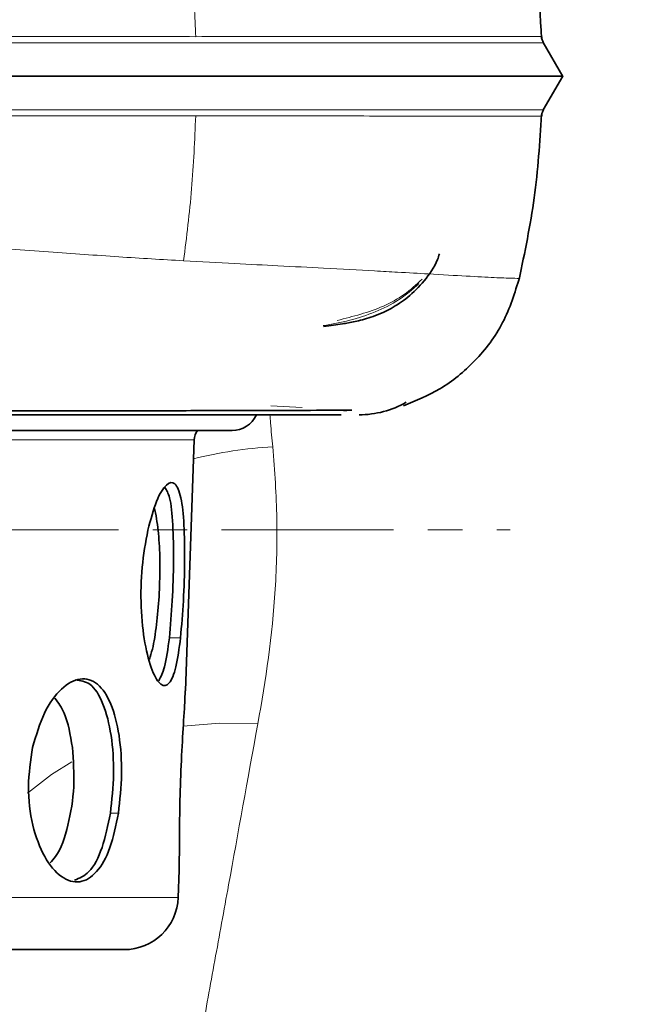
# Model space of a CAD drawing. Units: millimetres. Extents: x 2451 to 10313, y 2827 to 9344.
# Drawn here: x 5671 to 5717, y 6280 to 6352 of the extents above; entities that cross this region are included whole.
import ezdxf

# ---------------------------------------------------------------- set-up
doc = ezdxf.new("R2010")
doc.units = ezdxf.units.MM
doc.linetypes.add('CENTERX2', pattern=[20.32, 12.7, -2.54, 2.54, -2.54])
pattern_1 = [(45, (1369.29, 1394.12), (-44.9013, 44.9013), []), (135, (1369.29, 1394.12), (-44.9013, -44.9013), [])]

msp = doc.modelspace()

# ---------------------------------------------------------------- hatches: boundary and pattern name
at = {"linetype": 'Continuous', "lineweight": 18}
h = msp.add_hatch(dxfattribs=at)
h.set_pattern_fill('ANSI37', scale=20, style=0)
h.set_pattern_definition(pattern_1)
edge = h.paths.add_edge_path(flags=0)
edge.add_line((5171.29248, 6194.73776), (5266.29248, 6194.73776))
edge.add_line((5266.29248, 6194.73776), (5416.29248, 6194.73776))
edge.add_line((5416.29248, 6194.73776), (5511.29248, 6194.73776))
edge.add_line((5511.29248, 6194.73776), (5661.29248, 6194.73776))
edge.add_line((5661.29248, 6194.73776), (5980.32465, 6194.73776))
edge.add_arc((5980.32465, 6200.73776), 6, 270, 293.8081967)
edge.add_arc((5840.24902, 6518.20873), 353, 293.8081967, 344.4973258)
edge.add_spline(control_points=[(6180.40616, 6423.85771), (6188.06296, 6451.46221), (6194.91867, 6479.28889), (6203.98331, 6521.29202), (6206.80175, 6535.33689), (6210.72295, 6556.46109), (6211.97895, 6563.51197), (6213.78614, 6574.1014), (6214.37574, 6577.63339), (6215.24091, 6582.93453), (6215.5261, 6584.70209), (6215.94907, 6587.35421), (6216.08925, 6588.23838), (6216.36803, 6590.00697), (6216.50908, 6590.90721), (6216.65886, 6591.86877), (6216.67287, 6591.95872), (6216.68696, 6592.0492)], knot_values=[0, 0, 0, 0, 0.11242726, 0.11242726, 0.16864089, 0.16864089, 0.1967477, 0.1967477, 0.21080111, 0.21080111, 0.21782781, 0.21782781, 0.22134116, 0.22134116, 0.22485452, 0.22485452, 0.22522997, 0.22522997, 0.22522997, 0.22522997], weights=[0.55341478, 0.55341478, 0.55341478, 0.55341478, 0.55341478, 0.55341478, 0.55341478, 0.55341478, 0.55341478, 0.55341478, 0.55341478, 0.55341478, 0.55341478, 0.55341478, 0.55341478, 0.55341478, 0.55341478, 0.55341478], degree=3, periodic=0)
edge.add_line((6216.68696, 6592.0492), (6217.77355, 6599.538))
edge.add_arc((6223.71137, 6598.67645), 6, 94.5812201, 171.7443008, ccw=False)
edge.add_line((6223.23214, 6604.65728), (6226.09121, 6604.88638))
edge.add_arc((6225.29248, 6614.85443), 10, 274.5812201, 439.479139)
edge.add_arc((6228.21398, 6630.58544), 6, 172.6925669, 259.479139, ccw=False)
edge.add_spline(control_points=[(6222.26271, 6631.3486), (6222.40333, 6632.44519), (6222.54273, 6633.54194), (6223.19629, 6638.73061), (6223.69459, 6642.82453), (6225.13819, 6655.11231), (6226.03216, 6663.3122), (6228.50839, 6687.93255), (6229.88497, 6704.3737), (6233.18968, 6753.75235), (6234.29248, 6786.74502), (6234.29248, 6852.7305), (6233.18968, 6885.72317), (6229.88497, 6935.10183), (6228.50839, 6951.54298), (6226.03216, 6976.16333), (6225.13819, 6984.36322), (6223.69459, 6996.651), (6223.19629, 7000.74492), (6222.54273, 7005.93359), (6222.40333, 7007.03033), (6222.26271, 7008.12692)], knot_values=[0, 0, 0, 0, 0.00837735, 0.00837735, 0.03962735, 0.03962735, 0.10212735, 0.10212735, 0.22712735, 0.22712735, 0.47712735, 0.47712735, 0.72712735, 0.72712735, 0.85212735, 0.85212735, 0.91462735, 0.91462735, 0.94587735, 0.94587735, 0.95425471, 0.95425471, 0.95425471, 0.95425471], weights=[0.55341478, 0.55341478, 0.55341478, 0.55341478, 0.55341478, 0.55341478, 0.55341478, 0.55341478, 0.55341478, 0.55341478, 0.55341478, 0.55341478, 0.55341478, 0.55341478, 0.55341478, 0.55341478, 0.55341478, 0.55341478, 0.55341478, 0.55341478, 0.55341478, 0.55341478], degree=3, periodic=0)
edge.add_arc((6228.21398, 7008.89008), 6, 100.520861, 187.3074331, ccw=False)
edge.add_arc((6225.29248, 7024.6211), 10, 280.520861, 445.4187799)
edge.add_line((6226.09121, 7034.58915), (6218.25381, 7035.21715))
edge.add_arc((6218.73304, 7041.19798), 6, 214.4698922, 265.4187799, ccw=False)
edge.add_line((6213.7865, 7037.80214), (6179.13602, 7088.2757))
edge.add_arc((6184.08256, 7091.67154), 6, 160.1930429, 214.4698922, ccw=False)
edge.add_arc((6172.79248, 7095.73776), 6, 340.1930429, 360)
edge.add_line((6178.79248, 7095.73776), (6178.79248, 7118.23776))
edge.add_line((6178.79248, 7118.23776), (6168.79248, 7118.23776))
edge.add_line((6168.79248, 7118.23776), (6168.79248, 7103.34259))
edge.add_line((6168.79248, 7103.34259), (6164.81816, 7109.13178))
edge.add_line((6164.81816, 7109.13178), (6118.65043, 7077.43729))
edge.add_line((6118.65043, 7077.43729), (6156.81719, 7021.84175))
edge.add_arc((4753.16748, 6819.73776), 1418.125, -15.50267419, 8.19340063, ccw=False)
edge.add_arc((5840.24902, 6518.20873), 290, 286.7988078, 344.4973258, ccw=False)
edge.add_arc((5681.29248, 7044.73776), 840, 270, 286.79880784, ccw=False)
edge.add_line((5681.29248, 6204.73776), (5661.29248, 6204.73776))
edge.add_line((5661.29248, 6204.73776), (5511.29248, 6204.73776))
edge.add_line((5511.29248, 6204.73776), (5416.29248, 6204.73776))
edge.add_line((5416.29248, 6204.73776), (5266.29248, 6204.73776))
edge.add_line((5266.29248, 6204.73776), (5171.29248, 6204.73776))
edge.add_line((5171.29248, 6204.73776), (5096.29248, 6204.73776))
edge.add_line((5096.29248, 6204.73776), (5096.29248, 6194.73776))
edge.add_line((5096.29248, 6194.73776), (5171.29248, 6194.73776))
h = msp.add_hatch(dxfattribs=at)
h.set_pattern_fill('ANSI37', scale=20, style=0)
h.set_pattern_definition(pattern_1)
edge = h.paths.add_edge_path(flags=0)
edge.add_line((5171.29248, 6194.73776), (5266.29248, 6194.73776))
edge.add_line((5266.29248, 6194.73776), (5416.29248, 6194.73776))
edge.add_line((5416.29248, 6194.73776), (5511.29248, 6194.73776))
edge.add_line((5511.29248, 6194.73776), (5661.29248, 6194.73776))
edge.add_line((5661.29248, 6194.73776), (5980.32465, 6194.73776))
edge.add_arc((5980.32465, 6200.73776), 6, 270, 293.8081967)
edge.add_arc((5840.24902, 6518.20873), 353, 293.8081967, 344.4973258)
edge.add_spline(control_points=[(6180.40616, 6423.85771), (6188.06296, 6451.46221), (6194.91867, 6479.28889), (6203.98331, 6521.29202), (6206.80175, 6535.33689), (6210.72295, 6556.46109), (6211.97895, 6563.51197), (6213.78614, 6574.1014), (6214.37574, 6577.63339), (6215.24091, 6582.93453), (6215.5261, 6584.70209), (6215.94907, 6587.35421), (6216.08925, 6588.23838), (6216.36803, 6590.00697), (6216.50908, 6590.90721), (6216.65886, 6591.86877), (6216.67287, 6591.95872), (6216.68696, 6592.0492)], knot_values=[0, 0, 0, 0, 0.11242726, 0.11242726, 0.16864089, 0.16864089, 0.1967477, 0.1967477, 0.21080111, 0.21080111, 0.21782781, 0.21782781, 0.22134116, 0.22134116, 0.22485452, 0.22485452, 0.22522997, 0.22522997, 0.22522997, 0.22522997], weights=[0.55341478, 0.55341478, 0.55341478, 0.55341478, 0.55341478, 0.55341478, 0.55341478, 0.55341478, 0.55341478, 0.55341478, 0.55341478, 0.55341478, 0.55341478, 0.55341478, 0.55341478, 0.55341478, 0.55341478, 0.55341478], degree=3, periodic=0)
edge.add_line((6216.68696, 6592.0492), (6217.77355, 6599.538))
edge.add_arc((6223.71137, 6598.67645), 6, 94.5812201, 171.7443008, ccw=False)
edge.add_line((6223.23214, 6604.65728), (6226.09121, 6604.88638))
edge.add_arc((6225.29248, 6614.85443), 10, 274.5812201, 439.479139)
edge.add_arc((6228.21398, 6630.58544), 6, 172.6925669, 259.479139, ccw=False)
edge.add_spline(control_points=[(6222.26271, 6631.3486), (6222.40333, 6632.44519), (6222.54273, 6633.54194), (6223.19629, 6638.73061), (6223.69459, 6642.82453), (6225.13819, 6655.11231), (6226.03216, 6663.3122), (6228.50839, 6687.93255), (6229.88497, 6704.3737), (6233.18968, 6753.75235), (6234.29248, 6786.74502), (6234.29248, 6852.7305), (6233.18968, 6885.72317), (6229.88497, 6935.10183), (6228.50839, 6951.54298), (6226.03216, 6976.16333), (6225.13819, 6984.36322), (6223.69459, 6996.651), (6223.19629, 7000.74492), (6222.54273, 7005.93359), (6222.40333, 7007.03033), (6222.26271, 7008.12692)], knot_values=[0, 0, 0, 0, 0.00837735, 0.00837735, 0.03962735, 0.03962735, 0.10212735, 0.10212735, 0.22712735, 0.22712735, 0.47712735, 0.47712735, 0.72712735, 0.72712735, 0.85212735, 0.85212735, 0.91462735, 0.91462735, 0.94587735, 0.94587735, 0.95425471, 0.95425471, 0.95425471, 0.95425471], weights=[0.55341478, 0.55341478, 0.55341478, 0.55341478, 0.55341478, 0.55341478, 0.55341478, 0.55341478, 0.55341478, 0.55341478, 0.55341478, 0.55341478, 0.55341478, 0.55341478, 0.55341478, 0.55341478, 0.55341478, 0.55341478, 0.55341478, 0.55341478, 0.55341478, 0.55341478], degree=3, periodic=0)
edge.add_arc((6228.21398, 7008.89008), 6, 100.520861, 187.3074331, ccw=False)
edge.add_arc((6225.29248, 7024.6211), 10, 280.520861, 445.4187799)
edge.add_line((6226.09121, 7034.58915), (6218.25381, 7035.21715))
edge.add_arc((6218.73304, 7041.19798), 6, 214.4698922, 265.4187799, ccw=False)
edge.add_line((6213.7865, 7037.80214), (6179.13602, 7088.2757))
edge.add_arc((6184.08256, 7091.67154), 6, 160.1930429, 214.4698922, ccw=False)
edge.add_arc((6172.79248, 7095.73776), 6, 340.1930429, 360)
edge.add_line((6178.79248, 7095.73776), (6178.79248, 7118.23776))
edge.add_line((6178.79248, 7118.23776), (6168.79248, 7118.23776))
edge.add_line((6168.79248, 7118.23776), (6168.79248, 7103.34259))
edge.add_line((6168.79248, 7103.34259), (6164.81816, 7109.13178))
edge.add_line((6164.81816, 7109.13178), (6118.65043, 7077.43729))
edge.add_line((6118.65043, 7077.43729), (6156.81719, 7021.84175))
edge.add_arc((4753.16748, 6819.73776), 1418.125, -15.50267419, 8.19340063, ccw=False)
edge.add_arc((5840.24902, 6518.20873), 290, 286.7988078, 344.4973258, ccw=False)
edge.add_arc((5681.29248, 7044.73776), 840, 270, 286.79880784, ccw=False)
edge.add_line((5681.29248, 6204.73776), (5661.29248, 6204.73776))
edge.add_line((5661.29248, 6204.73776), (5511.29248, 6204.73776))
edge.add_line((5511.29248, 6204.73776), (5416.29248, 6204.73776))
edge.add_line((5416.29248, 6204.73776), (5266.29248, 6204.73776))
edge.add_line((5266.29248, 6204.73776), (5171.29248, 6204.73776))
edge.add_line((5171.29248, 6204.73776), (5096.29248, 6204.73776))
edge.add_line((5096.29248, 6204.73776), (5096.29248, 6194.73776))
edge.add_line((5096.29248, 6194.73776), (5171.29248, 6194.73776))

# ---------------------------------------------------------------- linework, layer by layer
at = {"color": 7, "linetype": 'Continuous', "lineweight": 35}
for p, q in [((5711.41469, 6348.22172), (5709.96836, 6350.72681)), ((5711.41469, 6348.22172), (5709.96836, 6350.72681)), ((5709.96836, 6345.74871), (5711.40543, 6348.23776)), ((5709.96836, 6345.74871), (5711.40543, 6348.23776)), ((5695.4268, 6323.54269), (5694.97414, 6323.57877)), ((5695.4268, 6323.54269), (5694.97414, 6323.57877)), ((5542.98689, 6322.07522), (5686.97808, 6322.07522)), ((5542.98689, 6322.07522), (5686.97808, 6322.07522)), ((5683.53461, 6302.84899), (5684.182, 6321.3878)), ((5683.53461, 6302.84899), (5684.182, 6321.3878)), ((5681.25188, 6316.32739), (5681.37965, 6315.77375)), ((5681.25188, 6316.32739), (5681.37965, 6315.77375)), ((5683.46049, 6301.53503), (5683.52789, 6302.84922)), ((5683.46049, 6301.53503), (5683.52789, 6302.84922)), ((5683.00204, 6287.59816), (5683.07243, 6289.6139)), ((5683.00204, 6287.59816), (5683.07243, 6289.6139)), ((5679.00447, 6283.73776), (5662.41027, 6283.73776)), ((5679.00447, 6283.73776), (5662.41027, 6283.73776))]:
    msp.add_line(p, q, dxfattribs=at)
at = {"color": 8, "linetype": 'Continuous', "lineweight": 18}
for p, q in [((5692.16521, 6323.76992), (5689.8486, 6323.89045)), ((5692.16521, 6323.76992), (5689.8486, 6323.89045)), ((5549.09559, 6321.3878), (5684.182, 6321.3878)), ((5549.09559, 6321.3878), (5684.182, 6321.3878)), ((5682.35133, 6306.76795), (5683.17619, 6306.76795)), ((5682.35133, 6306.76795), (5683.17619, 6306.76795)), ((5677.99842, 6293.81463), (5678.58843, 6293.81463)), ((5677.99842, 6293.81463), (5678.58843, 6293.81463)), ((5683.00204, 6287.59816), (5665.37168, 6287.59816)), ((5683.00204, 6287.59816), (5665.37168, 6287.59816))]:
    msp.add_line(p, q, dxfattribs=at)
at = {"color": 7, "linetype": 'CENTERX2', "lineweight": 18}
msp.add_line((5056.29248, 6314.73776), (5707.53241, 6314.73776), dxfattribs=at)
msp.add_line((5056.29248, 6314.73776), (5707.53241, 6314.73776), dxfattribs=at)
at = {"color": 8, "linetype": 'Continuous', "lineweight": 18, "flags": 128}
for points in [[(5688.88352, 6300.41578), (5686.06199, 6300.46435), (5683.37729, 6300.24612)], [(5688.88352, 6300.41578), (5686.06199, 6300.46435), (5683.37729, 6300.24612)], [(5675.14205, 6297.61108), (5673.64329, 6296.68209), (5671.8781, 6295.29002)], [(5675.14205, 6297.61108), (5673.64329, 6296.68209), (5671.8781, 6295.29002)]]:
    msp.add_lwpolyline(points, dxfattribs=at)
at = {"color": 7, "linetype": 'Continuous', "lineweight": 35}
for centre, radius, start, end in [((5696.36088, 6330.23776), 7, 270, 299.8231355), ((5696.36088, 6330.23776), 7, 270, 299.8231355), ((5686.97808, 6324.07522), 2, 270, 335.0364612), ((5686.97808, 6324.07522), 2, 270, 335.0364612), ((5685.38127, 6321.34592), 1.2, 142.5725395, 178), ((5685.38127, 6321.34592), 1.2, 142.5725395, 178), ((5679.00447, 6287.73776), 4, 269.9999514, 358), ((5679.00447, 6287.73776), 4, 269.9999514, 358)]:
    msp.add_arc(centre, radius, start, end, dxfattribs=at)
at = {"color": 8, "linetype": 'Continuous', "lineweight": 18}
msp.add_arc((5691.84801, 6288.99272), 31.94176, 93.3505909, 103.9768066, dxfattribs=at)
msp.add_arc((5691.84801, 6288.99272), 31.94176, 93.3505909, 103.9768066, dxfattribs=at)
at = {"color": 7, "linetype": 'Continuous', "lineweight": 35}
for points, knots in [([(5709.84714, 6351.02795), (5709.6527, 6354.23707), (5709.39498, 6358.49072), (5708.23124, 6362.57326), (5707.94547, 6363.57577)], [0, 0, 0, 0, 0.75444084, 1, 1, 1, 1]), ([(5709.84714, 6351.02795), (5709.6527, 6354.23707), (5709.39498, 6358.49072), (5708.23124, 6362.57326), (5707.94547, 6363.57577)], [0, 0, 0, 0, 0.75444084, 1, 1, 1, 1]), ([(5709.97654, 6350.71385), (5709.93984, 6350.7872), (5709.86646, 6350.93391), (5709.84938, 6351.09706), (5709.84084, 6351.17864)], [0, 0, 0, 0, 0.49999596, 1, 1, 1, 1]), ([(5709.97654, 6350.71385), (5709.93984, 6350.7872), (5709.86646, 6350.93391), (5709.84938, 6351.09706), (5709.84084, 6351.17864)], [0, 0, 0, 0, 0.49999596, 1, 1, 1, 1]), ([(5611.86342, 6348.23776), (5615.80871, 6348.23776), (5623.69052, 6348.23776), (5635.25569, 6348.23776), (5646.4417, 6348.23776), (5657.12328, 6348.23776), (5666.65155, 6348.23776), (5675.06513, 6348.23776), (5682.4373, 6348.23776), (5689.18823, 6348.23776), (5695.12899, 6348.23776), (5700.20475, 6348.23776), (5704.38552, 6348.23776), (5707.64553, 6348.23776), (5709.91498, 6348.23776), (5711.22332, 6348.23776), (5711.29261, 6348.23776), (5711.32341, 6348.23776)], [0, 0, 0, 0, 0.07625726, 0.15234489, 0.22806305, 0.30354361, 0.37909786, 0.44233009, 0.50591292, 0.56990539, 0.63349101, 0.69666885, 0.75963477, 0.82258525, 0.88576889, 0.9492348, 1, 1, 1, 1]), ([(5611.86342, 6348.23776), (5615.80871, 6348.23776), (5623.69052, 6348.23776), (5635.25569, 6348.23776), (5646.4417, 6348.23776), (5657.12328, 6348.23776), (5666.65155, 6348.23776), (5675.06513, 6348.23776), (5682.4373, 6348.23776), (5689.18823, 6348.23776), (5695.12899, 6348.23776), (5700.20475, 6348.23776), (5704.38552, 6348.23776), (5707.64553, 6348.23776), (5709.91498, 6348.23776), (5711.22332, 6348.23776), (5711.29261, 6348.23776), (5711.32341, 6348.23776)], [0, 0, 0, 0, 0.07625726, 0.15234489, 0.22806305, 0.30354361, 0.37909786, 0.44233009, 0.50591292, 0.56990539, 0.63349101, 0.69666885, 0.75963477, 0.82258525, 0.88576889, 0.9492348, 1, 1, 1, 1]), ([(5708.17885, 6333.22278), (5708.59839, 6335.23334), (5709.4378, 6339.25602), (5709.70951, 6343.35609), (5709.84542, 6345.40691)], [0, 0, 0, 0, 0.49980653, 1, 1, 1, 1]), ([(5708.17885, 6333.22278), (5708.59839, 6335.23334), (5709.4378, 6339.25602), (5709.70951, 6343.35609), (5709.84542, 6345.40691)], [0, 0, 0, 0, 0.49980653, 1, 1, 1, 1]), ([(5709.8408, 6345.29967), (5709.84944, 6345.38093), (5709.86671, 6345.54344), (5709.93985, 6345.68959), (5709.97642, 6345.76266)], [0, 0, 0, 0, 0.50002733, 1, 1, 1, 1]), ([(5709.8408, 6345.29967), (5709.84944, 6345.38093), (5709.86671, 6345.54344), (5709.93985, 6345.68959), (5709.97642, 6345.76266)], [0, 0, 0, 0, 0.50002733, 1, 1, 1, 1]), ([(5693.73056, 6329.76976), (5693.73481, 6329.77016), (5694.2576, 6329.8189), (5695.00137, 6329.92944), (5695.97665, 6330.09092), (5697.1799, 6330.39414), (5698.58153, 6330.96535), (5699.98512, 6331.8763), (5701.18657, 6333.09539), (5702.01112, 6334.21814), (5702.24977, 6334.98427), (5702.29272, 6335.12216)], [0, 0, 0, 0, 0.00178675, 0.22027188, 0.36946877, 0.50851779, 0.64706953, 0.75355556, 0.86325051, 0.97538641, 1, 1, 1, 1]), ([(5693.73056, 6329.76976), (5693.73481, 6329.77016), (5694.2576, 6329.8189), (5695.00137, 6329.92944), (5695.97665, 6330.09092), (5697.1799, 6330.39414), (5698.58153, 6330.96535), (5699.98512, 6331.8763), (5701.18657, 6333.09539), (5702.01112, 6334.21814), (5702.24977, 6334.98427), (5702.29272, 6335.12216)], [0, 0, 0, 0, 0.00178675, 0.22027188, 0.36946877, 0.50851779, 0.64706953, 0.75355556, 0.86325051, 0.97538641, 1, 1, 1, 1]), ([(5699.64258, 6323.90613), (5700.5613, 6324.28122), (5702.4906, 6325.06891), (5705.03467, 6327.17501), (5707.16338, 6329.97735), (5707.86604, 6332.2528), (5708.22071, 6333.40134)], [0, 0, 0, 0, 0.22415452, 0.47071897, 0.73284448, 1, 1, 1, 1]), ([(5699.64258, 6323.90613), (5700.5613, 6324.28122), (5702.4906, 6325.06891), (5705.03467, 6327.17501), (5707.16338, 6329.97735), (5707.86604, 6332.2528), (5708.22071, 6333.40134)], [0, 0, 0, 0, 0.22415452, 0.47071897, 0.73284448, 1, 1, 1, 1]), ([(5624.24207, 6323.44515), (5626.77682, 6323.45183), (5632.34828, 6323.46652), (5640.72446, 6323.48514), (5649.34482, 6323.49931), (5657.63814, 6323.50925), (5665.5043, 6323.51662), (5672.81263, 6323.52335), (5679.38522, 6323.53403), (5685.11153, 6323.54587), (5689.91818, 6323.55759), (5693.60539, 6323.56972), (5695.14771, 6323.57932), (5695.82943, 6323.58356)], [0, 0, 0, 0, 0.07779302, 0.17099104, 0.26448199, 0.35785438, 0.45215066, 0.54715741, 0.64104183, 0.73486583, 0.83008795, 0.92489735, 1, 1, 1, 1]), ([(5624.24207, 6323.44515), (5626.77682, 6323.45183), (5632.34828, 6323.46652), (5640.72446, 6323.48514), (5649.34482, 6323.49931), (5657.63814, 6323.50925), (5665.5043, 6323.51662), (5672.81263, 6323.52335), (5679.38522, 6323.53403), (5685.11153, 6323.54587), (5689.91818, 6323.55759), (5693.60539, 6323.56972), (5695.14771, 6323.57932), (5695.82943, 6323.58356)], [0, 0, 0, 0, 0.07779302, 0.17099104, 0.26448199, 0.35785438, 0.45215066, 0.54715741, 0.64104183, 0.73486583, 0.83008795, 0.92489735, 1, 1, 1, 1]), ([(5624.35947, 6323.23776), (5627.24067, 6323.23776), (5633.04156, 6323.23776), (5641.45352, 6323.23776), (5649.65684, 6323.23776), (5657.46746, 6323.23776), (5664.85245, 6323.23776), (5671.67995, 6323.23776), (5677.80869, 6323.23776), (5683.12691, 6323.23776), (5687.60808, 6323.23776), (5691.14185, 6323.23776), (5693.75238, 6323.23776), (5694.61173, 6323.23776), (5695.04259, 6323.23776)], [0, 0, 0, 0, 0.08320678, 0.16752521, 0.25005047, 0.33416139, 0.41678401, 0.5000618, 0.58333989, 0.66677193, 0.75003158, 0.83349659, 0.91651782, 1, 1, 1, 1]), ([(5624.35947, 6323.23776), (5627.24067, 6323.23776), (5633.04156, 6323.23776), (5641.45352, 6323.23776), (5649.65684, 6323.23776), (5657.46746, 6323.23776), (5664.85245, 6323.23776), (5671.67995, 6323.23776), (5677.80869, 6323.23776), (5683.12691, 6323.23776), (5687.60808, 6323.23776), (5691.14185, 6323.23776), (5693.75238, 6323.23776), (5694.61173, 6323.23776), (5695.04259, 6323.23776)], [0, 0, 0, 0, 0.08320678, 0.16752521, 0.25005047, 0.33416139, 0.41678401, 0.5000618, 0.58333989, 0.66677193, 0.75003158, 0.83349659, 0.91651782, 1, 1, 1, 1]), ([(5680.76064, 6314.71521), (5680.9692, 6315.4861), (5681.38629, 6317.02781), (5682.14691, 6318.22781), (5682.79215, 6318.32976), (5683.23797, 6317.26255), (5683.46055, 6315.20885), (5683.49843, 6312.48725), (5683.41211, 6309.4489), (5683.25483, 6307.66161), (5683.17619, 6306.76795)], [0, 0, 0, 0, 0.12501104, 0.25000884, 0.37499541, 0.49999285, 0.62500261, 0.75000828, 0.87500358, 1, 1, 1, 1]), ([(5680.76064, 6314.71521), (5680.9692, 6315.4861), (5681.38629, 6317.02781), (5682.14691, 6318.22781), (5682.79215, 6318.32976), (5683.23797, 6317.26255), (5683.46055, 6315.20885), (5683.49843, 6312.48725), (5683.41211, 6309.4489), (5683.25483, 6307.66161), (5683.17619, 6306.76795)], [0, 0, 0, 0, 0.12501104, 0.25000884, 0.37499541, 0.49999285, 0.62500261, 0.75000828, 0.87500358, 1, 1, 1, 1]), ([(5682.35133, 6306.76795), (5682.43148, 6307.66183), (5682.59177, 6309.44956), (5682.67888, 6312.49903), (5682.63061, 6315.19272), (5682.43721, 6317.17132), (5682.14887, 6317.66371), (5682.02564, 6317.87413)], [0, 0, 0, 0, 0.210678991, 0.421355948, 0.632055845, 0.842761884, 1, 1, 1, 1]), ([(5682.35133, 6306.76795), (5682.43148, 6307.66183), (5682.59177, 6309.44956), (5682.67888, 6312.49903), (5682.63061, 6315.19272), (5682.43721, 6317.17132), (5682.14887, 6317.66371), (5682.02564, 6317.87413)], [0, 0, 0, 0, 0.210678991, 0.421355948, 0.632055845, 0.842761884, 1, 1, 1, 1]), ([(5681.37965, 6315.77375), (5681.45786, 6315.2041), (5681.61426, 6314.06483), (5681.66987, 6311.97507), (5681.60965, 6309.80438), (5681.41868, 6307.72344), (5681.17558, 6306.11113), (5680.94996, 6305.41651), (5680.87244, 6305.17785)], [0, 0, 0, 0, 0.1810641, 0.36211719, 0.54316513, 0.72420767, 0.90524363, 1, 1, 1, 1]), ([(5681.37965, 6315.77375), (5681.45786, 6315.2041), (5681.61426, 6314.06483), (5681.66987, 6311.97507), (5681.60965, 6309.80438), (5681.41868, 6307.72344), (5681.17558, 6306.11113), (5680.94996, 6305.41651), (5680.87244, 6305.17785)], [0, 0, 0, 0, 0.1810641, 0.36211719, 0.54316513, 0.72420767, 0.90524363, 1, 1, 1, 1]), ([(5683.17619, 6306.76795), (5683.07227, 6305.99441), (5682.86445, 6304.44732), (5682.36372, 6303.24737), (5681.73799, 6303.14595), (5681.06758, 6304.21326), (5680.50495, 6306.27384), (5680.21437, 6309.00599), (5680.27525, 6312.04467), (5680.59883, 6313.825), (5680.76064, 6314.71521)], [0, 0, 0, 0, 0.12500273, 0.25000342, 0.37500151, 0.50000224, 0.62500441, 0.7500006, 0.87499405, 1, 1, 1, 1]), ([(5683.17619, 6306.76795), (5683.07227, 6305.99441), (5682.86445, 6304.44732), (5682.36372, 6303.24737), (5681.73799, 6303.14595), (5681.06758, 6304.21326), (5680.50495, 6306.27384), (5680.21437, 6309.00599), (5680.27525, 6312.04467), (5680.59883, 6313.825), (5680.76064, 6314.71521)], [0, 0, 0, 0, 0.12500273, 0.25000342, 0.37500151, 0.50000224, 0.62500441, 0.7500006, 0.87499405, 1, 1, 1, 1]), ([(5681.56901, 6303.6007), (5681.7226, 6303.88336), (5682.05512, 6304.4953), (5682.2477, 6305.97287), (5682.35133, 6306.76795)], [0, 0, 0, 0, 0.46189821, 1, 1, 1, 1]), ([(5681.56901, 6303.6007), (5681.7226, 6303.88336), (5682.05512, 6304.4953), (5682.2477, 6305.97287), (5682.35133, 6306.76795)], [0, 0, 0, 0, 0.46189821, 1, 1, 1, 1]), ([(5672.25382, 6298.67371), (5672.51412, 6299.56397), (5673.03471, 6301.34447), (5674.36219, 6303.14159), (5675.78182, 6303.91958), (5677.09267, 6303.51731), (5678.09742, 6302.00866), (5678.69875, 6299.63493), (5678.9067, 6296.71461), (5678.69452, 6294.78128), (5678.58843, 6293.81463)], [0, 0, 0, 0, 0.12500891, 0.25001526, 0.37500658, 0.4999952, 0.62499662, 0.75000536, 0.87500624, 1, 1, 1, 1]), ([(5672.25382, 6298.67371), (5672.51412, 6299.56397), (5673.03471, 6301.34447), (5674.36219, 6303.14159), (5675.78182, 6303.91958), (5677.09267, 6303.51731), (5678.09742, 6302.00866), (5678.69875, 6299.63493), (5678.9067, 6296.71461), (5678.69452, 6294.78128), (5678.58843, 6293.81463)], [0, 0, 0, 0, 0.12500891, 0.25001526, 0.37500658, 0.4999952, 0.62499662, 0.75000536, 0.87500624, 1, 1, 1, 1]), ([(5677.99842, 6293.81463), (5678.10352, 6294.78185), (5678.31372, 6296.71636), (5678.1099, 6299.64573), (5677.51262, 6301.99172), (5676.58455, 6303.50683), (5675.77644, 6303.61249), (5675.4075, 6303.66072)], [0, 0, 0, 0, 0.20658364, 0.41318244, 0.61980814, 0.82642611, 1, 1, 1, 1]), ([(5677.99842, 6293.81463), (5678.10352, 6294.78185), (5678.31372, 6296.71636), (5678.1099, 6299.64573), (5677.51262, 6301.99172), (5676.58455, 6303.50683), (5675.77644, 6303.61249), (5675.4075, 6303.66072)], [0, 0, 0, 0, 0.20658364, 0.41318244, 0.61980814, 0.82642611, 1, 1, 1, 1]), ([(5673.90439, 6302.30157), (5674.14877, 6301.96455), (5674.78665, 6301.08488), (5675.03801, 6299.59364), (5675.19308, 6298.67371)], [0, 0, 0, 0, 0.38311664, 1, 1, 1, 1]), ([(5673.90439, 6302.30157), (5674.14877, 6301.96455), (5674.78665, 6301.08488), (5675.03801, 6299.59364), (5675.19308, 6298.67371)], [0, 0, 0, 0, 0.38311664, 1, 1, 1, 1]), ([(5683.06574, 6289.61413), (5683.07508, 6290.0074), (5683.09595, 6290.88588), (5683.09756, 6293.31099), (5683.16275, 6296.2234), (5683.30815, 6299.21921), (5683.40971, 6300.76307), (5683.46049, 6301.53503)], [0, 0, 0, 0, 0.168485679, 0.376361286, 0.584227704, 0.79210348, 1, 1, 1, 1]), ([(5683.06574, 6289.61413), (5683.07508, 6290.0074), (5683.09595, 6290.88588), (5683.09756, 6293.31099), (5683.16275, 6296.2234), (5683.30815, 6299.21921), (5683.40971, 6300.76307), (5683.46049, 6301.53503)], [0, 0, 0, 0, 0.168485679, 0.376361286, 0.584227704, 0.79210348, 1, 1, 1, 1]), ([(5678.58843, 6293.81463), (5678.40517, 6292.92135), (5678.03865, 6291.13476), (5677.01897, 6289.33305), (5675.75067, 6288.55617), (5674.35925, 6288.95793), (5673.08169, 6290.46879), (5672.18153, 6292.85209), (5671.81094, 6295.7806), (5672.10619, 6297.70933), (5672.25382, 6298.67371)], [0, 0, 0, 0, 0.12499965, 0.25000269, 0.37500336, 0.50000255, 0.62500561, 0.75000717, 0.87500071, 1, 1, 1, 1]), ([(5678.58843, 6293.81463), (5678.40517, 6292.92135), (5678.03865, 6291.13476), (5677.01897, 6289.33305), (5675.75067, 6288.55617), (5674.35925, 6288.95793), (5673.08169, 6290.46879), (5672.18153, 6292.85209), (5671.81094, 6295.7806), (5672.10619, 6297.70933), (5672.25382, 6298.67371)], [0, 0, 0, 0, 0.12499965, 0.25000269, 0.37500336, 0.50000255, 0.62500561, 0.75000717, 0.87500071, 1, 1, 1, 1]), ([(5675.19308, 6298.67371), (5675.26236, 6297.70468), (5675.40091, 6295.76664), (5674.91876, 6292.8898), (5674.27047, 6290.892), (5673.67823, 6290.29083), (5673.5364, 6290.14687)], [0, 0, 0, 0, 0.30166848, 0.60332708, 0.905008, 1, 1, 1, 1]), ([(5675.19308, 6298.67371), (5675.26236, 6297.70468), (5675.40091, 6295.76664), (5674.91876, 6292.8898), (5674.27047, 6290.892), (5673.67823, 6290.29083), (5673.5364, 6290.14687)], [0, 0, 0, 0, 0.30166848, 0.60332708, 0.905008, 1, 1, 1, 1]), ([(5675.34964, 6288.86242), (5675.71362, 6289.01768), (5676.50373, 6289.35469), (5677.45185, 6291.1513), (5677.81623, 6292.92688), (5677.99842, 6293.81463)], [0, 0, 0, 0, 0.29928116, 0.64965327, 1, 1, 1, 1]), ([(5675.34964, 6288.86242), (5675.71362, 6289.01768), (5676.50373, 6289.35469), (5677.45185, 6291.1513), (5677.81623, 6292.92688), (5677.99842, 6293.81463)], [0, 0, 0, 0, 0.29928116, 0.64965327, 1, 1, 1, 1])]:
    msp.add_open_spline(points, degree=3, knots=knots, dxfattribs=at)
at = {"color": 8, "linetype": 'Continuous', "lineweight": 18}
for points, knots in [([(5684.29732, 6351.16227), (5684.23692, 6352.64984), (5684.11636, 6355.6187), (5683.79777, 6358.55763), (5683.63881, 6360.02399)], [0, 0, 0, 0, 0.50105533, 1, 1, 1, 1]), ([(5684.29732, 6351.16227), (5684.23692, 6352.64984), (5684.11636, 6355.6187), (5683.79777, 6358.55763), (5683.63881, 6360.02399)], [0, 0, 0, 0, 0.50105533, 1, 1, 1, 1]), ([(5611.77144, 6351.16515), (5615.20638, 6351.16487), (5622.06033, 6351.1643), (5632.13939, 6351.16534), (5641.94506, 6351.16533), (5651.42628, 6351.16736), (5660.50417, 6351.16899), (5669.06604, 6351.16541), (5677.09456, 6351.17038), (5681.89207, 6351.16618), (5684.29693, 6351.16408)], [0, 0, 0, 0, 0.12595299, 0.25132155, 0.37569843, 0.50024469, 0.62585022, 0.75065263, 0.87500899, 1, 1, 1, 1]), ([(5611.77144, 6351.16515), (5615.20638, 6351.16487), (5622.06033, 6351.1643), (5632.13939, 6351.16534), (5641.94506, 6351.16533), (5651.42628, 6351.16736), (5660.50417, 6351.16899), (5669.06604, 6351.16541), (5677.09456, 6351.17038), (5681.89207, 6351.16618), (5684.29693, 6351.16408)], [0, 0, 0, 0, 0.12595299, 0.25132155, 0.37569843, 0.50024469, 0.62585022, 0.75065263, 0.87500899, 1, 1, 1, 1]), ([(5684.29698, 6351.16408), (5685.50069, 6351.16682), (5687.78997, 6351.17202), (5690.9929, 6351.17649), (5693.8326, 6351.17357), (5695.9146, 6351.17085), (5697.35152, 6351.17044), (5698.39468, 6351.17045), (5699.55548, 6351.17077), (5700.72618, 6351.17137), (5701.7834, 6351.1719), (5702.62457, 6351.17233), (5703.24521, 6351.17264), (5704.82433, 6351.17328), (5706.12334, 6351.17351), (5707.17705, 6351.17357), (5707.48709, 6351.17357), (5707.77829, 6351.17356), (5708.05062, 6351.17353), (5708.30399, 6351.17348), (5708.82478, 6351.17332), (5709.39407, 6351.17312), (5709.72828, 6351.17307), (5709.83039, 6351.17317), (5709.84353, 6351.17328), (5709.83853, 6351.17338), (5709.83507, 6351.17342), (5709.83339, 6351.17344)], [0, 0, 0, 0, 0.0743113, 0.14132934, 0.21451181, 0.27756559, 0.30261737, 0.33213894, 0.36612061, 0.40565096, 0.44193229, 0.47153441, 0.49446646, 0.51073121, 0.65341095, 0.67214733, 0.69089841, 0.70966491, 0.72844608, 0.74724097, 0.76604863, 0.85383213, 0.92571657, 0.95898452, 0.98722006, 0.99378285, 1, 1, 1, 1]), ([(5684.29698, 6351.16408), (5685.50069, 6351.16682), (5687.78997, 6351.17202), (5690.9929, 6351.17649), (5693.8326, 6351.17357), (5695.9146, 6351.17085), (5697.35152, 6351.17044), (5698.39468, 6351.17045), (5699.55548, 6351.17077), (5700.72618, 6351.17137), (5701.7834, 6351.1719), (5702.62457, 6351.17233), (5703.24521, 6351.17264), (5704.82433, 6351.17328), (5706.12334, 6351.17351), (5707.17705, 6351.17357), (5707.48709, 6351.17357), (5707.77829, 6351.17356), (5708.05062, 6351.17353), (5708.30399, 6351.17348), (5708.82478, 6351.17332), (5709.39407, 6351.17312), (5709.72828, 6351.17307), (5709.83039, 6351.17317), (5709.84353, 6351.17328), (5709.83853, 6351.17338), (5709.83507, 6351.17342), (5709.83339, 6351.17344)], [0, 0, 0, 0, 0.0743113, 0.14132934, 0.21451181, 0.27756559, 0.30261737, 0.33213894, 0.36612061, 0.40565096, 0.44193229, 0.47153441, 0.49446646, 0.51073121, 0.65341095, 0.67214733, 0.69089841, 0.70966491, 0.72844608, 0.74724097, 0.76604863, 0.85383213, 0.92571657, 0.95898452, 0.98722006, 0.99378285, 1, 1, 1, 1]), ([(5709.96739, 6350.71827), (5709.96918, 6350.71825), (5709.99389, 6350.71804), (5709.82821, 6350.7179), (5709.33204, 6350.71777), (5708.49174, 6350.7176), (5707.46317, 6350.71735), (5706.28722, 6350.71704), (5705.02251, 6350.71666), (5703.72005, 6350.71618), (5701.79838, 6350.71554), (5698.98078, 6350.71295), (5695.89881, 6350.71411), (5693.67256, 6350.7176), (5692.54363, 6350.71946), (5691.39046, 6350.71969), (5690.1419, 6350.71878), (5688.75149, 6350.71672), (5687.21648, 6350.71331), (5685.73521, 6350.70997), (5684.45485, 6350.70757), (5683.28543, 6350.70717), (5681.93456, 6350.70831), (5680.38027, 6350.71044), (5678.80405, 6350.71172), (5677.31867, 6350.71154), (5675.88875, 6350.7102), (5674.57183, 6350.70909), (5673.56411, 6350.7076), (5672.67851, 6350.70741), (5671.92266, 6350.70739), (5671.08288, 6350.70742), (5670.26299, 6350.70749), (5669.31856, 6350.70759), (5668.24704, 6350.70773), (5667.04563, 6350.70791), (5665.2957, 6350.70821), (5662.88691, 6350.70844), (5659.69419, 6350.70833), (5656.03045, 6350.70791), (5651.84408, 6350.70717), (5647.28149, 6350.70607), (5642.68758, 6350.70511), (5638.05306, 6350.70434), (5633.37461, 6350.70376), (5627.96071, 6350.70401), (5622.31717, 6350.70422), (5616.75262, 6350.70438), (5613.33279, 6350.7044), (5611.77927, 6350.70441)], [0, 0, 0, 0, 0.00267724, 0.03676361, 0.07660023, 0.11186403, 0.14451771, 0.17456696, 0.20204499, 0.22698611, 0.24941198, 0.30193103, 0.35446466, 0.36822886, 0.38080562, 0.39322108, 0.40672682, 0.42133127, 0.43704502, 0.45366305, 0.46524226, 0.47407949, 0.48691112, 0.50299275, 0.51659936, 0.52916538, 0.54214779, 0.55370565, 0.5628352, 0.56760856, 0.57589379, 0.58163305, 0.58833279, 0.59599159, 0.60460793, 0.61418018, 0.62470663, 0.64602185, 0.67032826, 0.69762747, 0.7279291, 0.76189774, 0.79526115, 0.82426806, 0.85752618, 0.89043788, 0.93304155, 0.96958288, 1, 1, 1, 1]), ([(5709.96739, 6350.71827), (5709.96918, 6350.71825), (5709.99389, 6350.71804), (5709.82821, 6350.7179), (5709.33204, 6350.71777), (5708.49174, 6350.7176), (5707.46317, 6350.71735), (5706.28722, 6350.71704), (5705.02251, 6350.71666), (5703.72005, 6350.71618), (5701.79838, 6350.71554), (5698.98078, 6350.71295), (5695.89881, 6350.71411), (5693.67256, 6350.7176), (5692.54363, 6350.71946), (5691.39046, 6350.71969), (5690.1419, 6350.71878), (5688.75149, 6350.71672), (5687.21648, 6350.71331), (5685.73521, 6350.70997), (5684.45485, 6350.70757), (5683.28543, 6350.70717), (5681.93456, 6350.70831), (5680.38027, 6350.71044), (5678.80405, 6350.71172), (5677.31867, 6350.71154), (5675.88875, 6350.7102), (5674.57183, 6350.70909), (5673.56411, 6350.7076), (5672.67851, 6350.70741), (5671.92266, 6350.70739), (5671.08288, 6350.70742), (5670.26299, 6350.70749), (5669.31856, 6350.70759), (5668.24704, 6350.70773), (5667.04563, 6350.70791), (5665.2957, 6350.70821), (5662.88691, 6350.70844), (5659.69419, 6350.70833), (5656.03045, 6350.70791), (5651.84408, 6350.70717), (5647.28149, 6350.70607), (5642.68758, 6350.70511), (5638.05306, 6350.70434), (5633.37461, 6350.70376), (5627.96071, 6350.70401), (5622.31717, 6350.70422), (5616.75262, 6350.70438), (5613.33279, 6350.7044), (5611.77927, 6350.70441)], [0, 0, 0, 0, 0.00267724, 0.03676361, 0.07660023, 0.11186403, 0.14451771, 0.17456696, 0.20204499, 0.22698611, 0.24941198, 0.30193103, 0.35446466, 0.36822886, 0.38080562, 0.39322108, 0.40672682, 0.42133127, 0.43704502, 0.45366305, 0.46524226, 0.47407949, 0.48691112, 0.50299275, 0.51659936, 0.52916538, 0.54214779, 0.55370565, 0.5628352, 0.56760856, 0.57589379, 0.58163305, 0.58833279, 0.59599159, 0.60460793, 0.61418018, 0.62470663, 0.64602185, 0.67032826, 0.69762747, 0.7279291, 0.76189774, 0.79526115, 0.82426806, 0.85752618, 0.89043788, 0.93304155, 0.96958288, 1, 1, 1, 1]), ([(5684.29732, 6345.31213), (5681.90255, 6345.30962), (5677.10514, 6345.30461), (5669.06038, 6345.31005), (5660.46872, 6345.30659), (5651.36117, 6345.30804), (5641.87421, 6345.31012), (5632.07796, 6345.31019), (5622.02731, 6345.31119), (5615.19847, 6345.31065), (5611.77144, 6345.31038)], [0, 0, 0, 0, 0.12447168, 0.24935379, 0.37494857, 0.50049402, 0.62538739, 0.74960118, 0.87433805, 1, 1, 1, 1]), ([(5684.29732, 6345.31213), (5681.90255, 6345.30962), (5677.10514, 6345.30461), (5669.06038, 6345.31005), (5660.46872, 6345.30659), (5651.36117, 6345.30804), (5641.87421, 6345.31012), (5632.07796, 6345.31019), (5622.02731, 6345.31119), (5615.19847, 6345.31065), (5611.77144, 6345.31038)], [0, 0, 0, 0, 0.12447168, 0.24935379, 0.37494857, 0.50049402, 0.62538739, 0.74960118, 0.87433805, 1, 1, 1, 1]), ([(5709.96735, 6345.75831), (5709.9689, 6345.75832), (5710.02357, 6345.75889), (5709.88829, 6345.75806), (5709.48455, 6345.75739), (5708.65795, 6345.75795), (5707.61155, 6345.75867), (5706.42592, 6345.75845), (5705.20457, 6345.75848), (5704.11765, 6345.75886), (5703.30431, 6345.75929), (5702.77287, 6345.75964), (5702.37049, 6345.75996), (5701.93409, 6345.76036), (5701.40692, 6345.76083), (5700.86414, 6345.7613), (5700.30575, 6345.76174), (5699.73178, 6345.76212), (5699.14221, 6345.76243), (5697.62758, 6345.76298), (5695.77357, 6345.76211), (5693.53347, 6345.75929), (5692.06834, 6345.75796), (5690.47739, 6345.75772), (5688.85491, 6345.75935), (5686.89431, 6345.76388), (5684.7358, 6345.77064), (5681.98247, 6345.76832), (5679.11257, 6345.76309), (5676.15356, 6345.76492), (5673.55495, 6345.76786), (5670.95842, 6345.7685), (5668.43391, 6345.76798), (5666.04322, 6345.76751), (5664.0455, 6345.76732), (5662.24886, 6345.76722), (5660.46668, 6345.76722), (5658.70015, 6345.76729), (5656.95045, 6345.76744), (5655.21873, 6345.76765), (5653.50628, 6345.76793), (5650.68111, 6345.76849), (5646.81261, 6345.76935), (5641.6953, 6345.77048), (5636.66288, 6345.77103), (5631.77621, 6345.77117), (5627.22422, 6345.77131), (5623.07709, 6345.77174), (5619.409, 6345.77196), (5616.38327, 6345.77167), (5614.08023, 6345.77137), (5612.60204, 6345.77122), (5611.93948, 6345.77119), (5611.77927, 6345.77119)], [0, 0, 0, 0, 0.00088805, 0.03130427, 0.07343969, 0.11107188, 0.14433677, 0.17661093, 0.20344616, 0.22459986, 0.24006646, 0.24724397, 0.2519254, 0.26028135, 0.26863095, 0.27697572, 0.28531719, 0.29365688, 0.30199632, 0.31033703, 0.35629146, 0.37278004, 0.38933396, 0.40595873, 0.42474172, 0.4403793, 0.46554985, 0.48785457, 0.51766778, 0.54303904, 0.56495629, 0.58346682, 0.60725904, 0.62596446, 0.64000923, 0.65377407, 0.66726471, 0.68048634, 0.69344358, 0.7061405, 0.71858069, 0.73076297, 0.76717529, 0.80077541, 0.8372623, 0.87004412, 0.8991947, 0.92793638, 0.95196076, 0.97120829, 0.98710347, 0.99688143, 1, 1, 1, 1]), ([(5709.96735, 6345.75831), (5709.9689, 6345.75832), (5710.02357, 6345.75889), (5709.88829, 6345.75806), (5709.48455, 6345.75739), (5708.65795, 6345.75795), (5707.61155, 6345.75867), (5706.42592, 6345.75845), (5705.20457, 6345.75848), (5704.11765, 6345.75886), (5703.30431, 6345.75929), (5702.77287, 6345.75964), (5702.37049, 6345.75996), (5701.93409, 6345.76036), (5701.40692, 6345.76083), (5700.86414, 6345.7613), (5700.30575, 6345.76174), (5699.73178, 6345.76212), (5699.14221, 6345.76243), (5697.62758, 6345.76298), (5695.77357, 6345.76211), (5693.53347, 6345.75929), (5692.06834, 6345.75796), (5690.47739, 6345.75772), (5688.85491, 6345.75935), (5686.89431, 6345.76388), (5684.7358, 6345.77064), (5681.98247, 6345.76832), (5679.11257, 6345.76309), (5676.15356, 6345.76492), (5673.55495, 6345.76786), (5670.95842, 6345.7685), (5668.43391, 6345.76798), (5666.04322, 6345.76751), (5664.0455, 6345.76732), (5662.24886, 6345.76722), (5660.46668, 6345.76722), (5658.70015, 6345.76729), (5656.95045, 6345.76744), (5655.21873, 6345.76765), (5653.50628, 6345.76793), (5650.68111, 6345.76849), (5646.81261, 6345.76935), (5641.6953, 6345.77048), (5636.66288, 6345.77103), (5631.77621, 6345.77117), (5627.22422, 6345.77131), (5623.07709, 6345.77174), (5619.409, 6345.77196), (5616.38327, 6345.77167), (5614.08023, 6345.77137), (5612.60204, 6345.77122), (5611.93948, 6345.77119), (5611.77927, 6345.77119)], [0, 0, 0, 0, 0.00088805, 0.03130427, 0.07343969, 0.11107188, 0.14433677, 0.17661093, 0.20344616, 0.22459986, 0.24006646, 0.24724397, 0.2519254, 0.26028135, 0.26863095, 0.27697572, 0.28531719, 0.29365688, 0.30199632, 0.31033703, 0.35629146, 0.37278004, 0.38933396, 0.40595873, 0.42474172, 0.4403793, 0.46554985, 0.48785457, 0.51766778, 0.54303904, 0.56495629, 0.58346682, 0.60725904, 0.62596446, 0.64000923, 0.65377407, 0.66726471, 0.68048634, 0.69344358, 0.7061405, 0.71858069, 0.73076297, 0.76717529, 0.80077541, 0.8372623, 0.87004412, 0.8991947, 0.92793638, 0.95196076, 0.97120829, 0.98710347, 0.99688143, 1, 1, 1, 1]), ([(5683.40044, 6334.61157), (5683.62191, 6336.37972), (5684.06564, 6339.92223), (5684.22, 6343.51407), (5684.29732, 6345.31314)], [0, 0, 0, 0, 0.499123507, 1, 1, 1, 1]), ([(5683.40044, 6334.61157), (5683.62191, 6336.37972), (5684.06564, 6339.92223), (5684.22, 6343.51407), (5684.29732, 6345.31314)], [0, 0, 0, 0, 0.499123507, 1, 1, 1, 1]), ([(5709.76701, 6345.30153), (5709.78837, 6345.30157), (5709.88292, 6345.30174), (5709.3775, 6345.30205), (5708.34191, 6345.30247), (5706.82335, 6345.3029), (5704.72164, 6345.30343), (5701.96685, 6345.30406), (5698.57977, 6345.30487), (5695.21373, 6345.30576), (5692.07159, 6345.30677), (5689.31957, 6345.30781), (5687.0862, 6345.30912), (5685.47338, 6345.31009), (5684.60878, 6345.3116), (5684.29704, 6345.31214)], [0, 0, 0, 0, 0.03222603, 0.14260301, 0.24612435, 0.34270122, 0.43241171, 0.55448345, 0.66193798, 0.75492006, 0.83339218, 0.89725567, 0.94638883, 0.98067041, 1, 1, 1, 1]), ([(5709.76701, 6345.30153), (5709.78837, 6345.30157), (5709.88292, 6345.30174), (5709.3775, 6345.30205), (5708.34191, 6345.30247), (5706.82335, 6345.3029), (5704.72164, 6345.30343), (5701.96685, 6345.30406), (5698.57977, 6345.30487), (5695.21373, 6345.30576), (5692.07159, 6345.30677), (5689.31957, 6345.30781), (5687.0862, 6345.30912), (5685.47338, 6345.31009), (5684.60878, 6345.3116), (5684.29704, 6345.31214)], [0, 0, 0, 0, 0.03222603, 0.14260301, 0.24612435, 0.34270122, 0.43241171, 0.55448345, 0.66193798, 0.75492006, 0.83339218, 0.89725567, 0.94638883, 0.98067041, 1, 1, 1, 1]), ([(5625.22918, 6336.47664), (5626.80776, 6336.52968), (5629.9868, 6336.63649), (5634.69654, 6336.73294), (5639.31805, 6336.7749), (5643.85818, 6336.74872), (5648.26445, 6336.65924), (5652.66574, 6336.50975), (5657.46711, 6336.29079), (5662.54979, 6336.00168), (5668.05293, 6335.64506), (5673.40497, 6335.27888), (5678.64496, 6334.89266), (5681.82452, 6334.70472), (5683.40044, 6334.61157)], [0, 0, 0, 0, 0.07116744, 0.14332184, 0.21506512, 0.28487706, 0.35664404, 0.42594349, 0.50001556, 0.59703138, 0.68864759, 0.79589475, 0.89883758, 1, 1, 1, 1]), ([(5625.22918, 6336.47664), (5626.80776, 6336.52968), (5629.9868, 6336.63649), (5634.69654, 6336.73294), (5639.31805, 6336.7749), (5643.85818, 6336.74872), (5648.26445, 6336.65924), (5652.66574, 6336.50975), (5657.46711, 6336.29079), (5662.54979, 6336.00168), (5668.05293, 6335.64506), (5673.40497, 6335.27888), (5678.64496, 6334.89266), (5681.82452, 6334.70472), (5683.40044, 6334.61157)], [0, 0, 0, 0, 0.07116744, 0.14332184, 0.21506512, 0.28487706, 0.35664404, 0.42594349, 0.50001556, 0.59703138, 0.68864759, 0.79589475, 0.89883758, 1, 1, 1, 1]), ([(5708.13468, 6333.30136), (5708.15454, 6333.30247), (5708.27297, 6333.30911), (5707.72048, 6333.31791), (5706.46531, 6333.3611), (5704.39304, 6333.47424), (5701.90179, 6333.61714), (5699.50139, 6333.75449), (5696.97002, 6333.89624), (5694.08306, 6334.04956), (5690.56134, 6334.23386), (5687.11883, 6334.41275), (5684.67787, 6334.54312), (5683.40042, 6334.61135)], [0, 0, 0, 0, 0.02455588, 0.1464646, 0.2683747, 0.39027389, 0.51220332, 0.59335581, 0.64774189, 0.75608967, 0.84202466, 0.9173252, 1, 1, 1, 1]), ([(5708.13468, 6333.30136), (5708.15454, 6333.30247), (5708.27297, 6333.30911), (5707.72048, 6333.31791), (5706.46531, 6333.3611), (5704.39304, 6333.47424), (5701.90179, 6333.61714), (5699.50139, 6333.75449), (5696.97002, 6333.89624), (5694.08306, 6334.04956), (5690.56134, 6334.23386), (5687.11883, 6334.41275), (5684.67787, 6334.54312), (5683.40042, 6334.61135)], [0, 0, 0, 0, 0.02455588, 0.1464646, 0.2683747, 0.39027389, 0.51220332, 0.59335581, 0.64774189, 0.75608967, 0.84202466, 0.9173252, 1, 1, 1, 1]), ([(5701.01535, 6333.2439), (5700.58513, 6332.85114), (5699.72137, 6332.06258), (5697.66265, 6330.94423), (5695.91386, 6330.50128), (5694.74781, 6330.20594)], [0, 0, 0, 0, 0.24850194, 0.49892139, 1, 1, 1, 1]), ([(5701.01535, 6333.2439), (5700.58513, 6332.85114), (5699.72137, 6332.06258), (5697.66265, 6330.94423), (5695.91386, 6330.50128), (5694.74781, 6330.20594)], [0, 0, 0, 0, 0.24850194, 0.49892139, 1, 1, 1, 1]), ([(5693.71002, 6329.82138), (5694.37003, 6329.94046), (5695.69057, 6330.17871), (5697.56397, 6330.79461), (5699.32451, 6331.6542), (5700.3005, 6332.5037), (5700.78565, 6332.92597)], [0, 0, 0, 0, 0.25034748, 0.50089485, 0.7519024, 1, 1, 1, 1]), ([(5693.71002, 6329.82138), (5694.37003, 6329.94046), (5695.69057, 6330.17871), (5697.56397, 6330.79461), (5699.32451, 6331.6542), (5700.3005, 6332.5037), (5700.78565, 6332.92597)], [0, 0, 0, 0, 0.25034748, 0.50089485, 0.7519024, 1, 1, 1, 1]), ([(5689.98115, 6320.87987), (5689.9261, 6321.46043), (5689.85311, 6322.23014), (5689.78813, 6323.03899), (5689.77216, 6323.23776)], [0, 0, 0, 0, 0.75425138, 1, 1, 1, 1]), ([(5689.98115, 6320.87987), (5689.9261, 6321.46043), (5689.85311, 6322.23014), (5689.78813, 6323.03899), (5689.77216, 6323.23776)], [0, 0, 0, 0, 0.75425138, 1, 1, 1, 1]), ([(5688.88352, 6300.41578), (5689.46747, 6303.63602), (5689.94767, 6306.95088), (5690.27642, 6312.07578), (5690.31844, 6313.81006), (5690.25307, 6317.31512), (5690.14629, 6319.08847), (5689.98115, 6320.87987)], [0, 0, 0, 0, 0.5, 0.5, 0.75, 0.75, 1, 1, 1, 1]), ([(5688.88352, 6300.41578), (5689.46747, 6303.63602), (5689.94767, 6306.95088), (5690.27642, 6312.07578), (5690.31844, 6313.81006), (5690.25307, 6317.31512), (5690.14629, 6319.08847), (5689.98115, 6320.87987)], [0, 0, 0, 0, 0.5, 0.5, 0.75, 0.75, 1, 1, 1, 1]), ([(5681.29248, 6258.74185), (5682.31761, 6264.32976), (5683.46466, 6270.60845), (5685.05044, 6279.31512), (5685.37546, 6281.10085), (5686.03954, 6284.75173), (5686.37854, 6286.61653), (5687.41636, 6292.32864), (5688.13599, 6296.29354), (5688.88352, 6300.41578)], [0, 0, 0, 0, 0.5, 0.5, 0.625, 0.625, 0.75, 0.75, 1, 1, 1, 1]), ([(5681.29248, 6258.74185), (5682.31761, 6264.32976), (5683.46466, 6270.60845), (5685.05044, 6279.31512), (5685.37546, 6281.10085), (5686.03954, 6284.75173), (5686.37854, 6286.61653), (5687.41636, 6292.32864), (5688.13599, 6296.29354), (5688.88352, 6300.41578)], [0, 0, 0, 0, 0.5, 0.5, 0.625, 0.625, 0.75, 0.75, 1, 1, 1, 1])]:
    msp.add_open_spline(points, degree=3, knots=knots, dxfattribs=at)

doc.saveas('drawing.dxf')
